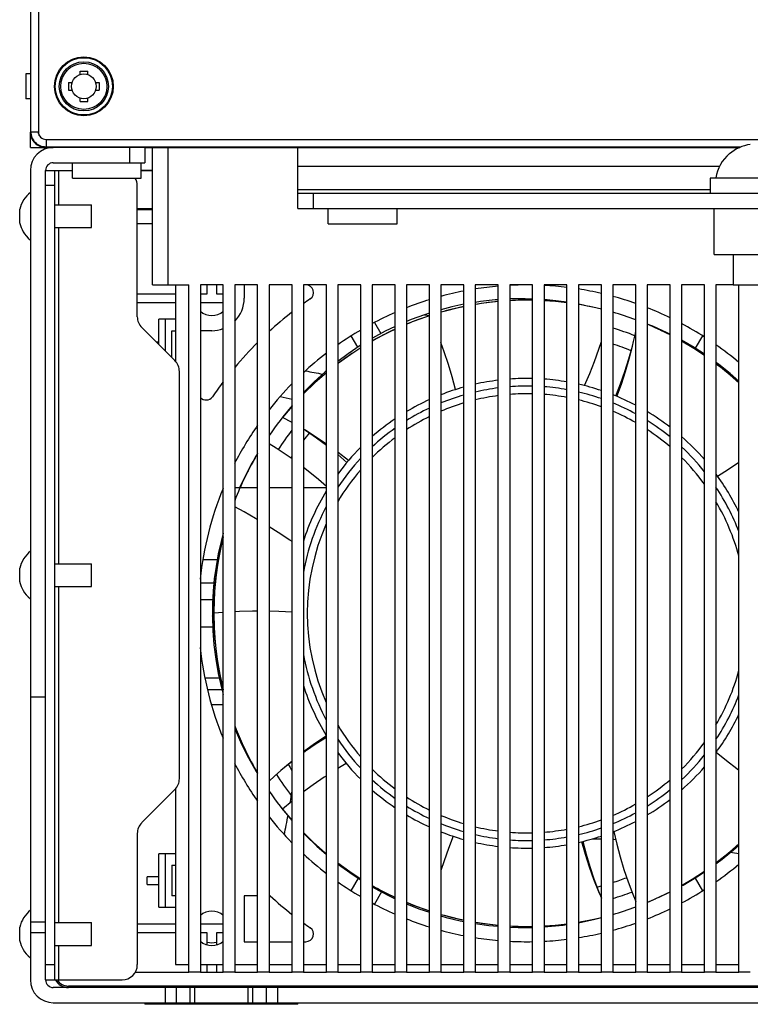
# Model space of a CAD drawing. Units: millimetres. Extents: x 962 to 1861, y -387 to 744.
# Drawn here: x 1283 to 1379, y 472 to 601 of the extents above; entities that cross this region are included whole.
import ezdxf

# ---------------------------------------------------------------- set-up
doc = ezdxf.new("R2010")
doc.units = ezdxf.units.MM
doc.header["$LTSCALE"] = 30.734
doc.layers.get('0').update_dxf_attribs({"linetype": 'CONTINUOUS'})

msp = doc.modelspace()

# ---------------------------------------------------------------- linework, layer by layer
for p, q in [((1284.86, 704.45), (1284.86, 586.48)), ((1284.86, 693.19), (1284.86, 586.48)), ((1284.91, 586.53), (1284.91, 692.02)), ((1284.91, 586.53), (1284.91, 692.02)), ((1285.91, 692.24), (1285.91, 586.53)), ((1285.91, 692.24), (1285.91, 586.53)), ((1291.36, 594.01), (1291.36, 594.48)), ((1291.36, 594.48), (1292.36, 594.48)), ((1292.36, 594.01), (1292.36, 594.48)), ((1284.26, 594.1), (1284.26, 590.86)), ((1284.86, 594.1), (1284.26, 594.1)), ((1289.86, 592.98), (1289.86, 591.98)), ((1289.86, 592.98), (1290.33, 592.98)), ((1289.86, 591.98), (1290.33, 591.98)), ((1293.39, 592.98), (1293.86, 592.98)), ((1293.39, 591.98), (1293.86, 591.98)), ((1293.86, 592.98), (1293.86, 591.98)), ((1284.86, 590.86), (1284.26, 590.86)), ((1291.36, 590.48), (1291.36, 590.95)), ((1292.36, 590.48), (1292.36, 590.95)), ((1291.36, 590.48), (1292.36, 590.48)), ((1284.91, 586.53), (1284.86, 586.48)), ((1284.91, 586.53), (1284.86, 586.48)), ((1284.86, 584.48), (1284.86, 586.48)), ((1284.91, 586.53), (1285.91, 586.53)), ((1284.91, 586.53), (1285.91, 586.53)), ((1286.91, 585.53), (1286.91, 584.53)), ((1286.91, 585.53), (1286.91, 584.53)), ((1286.91, 585.53), (1532.81, 585.53)), ((1286.91, 585.53), (1532.81, 585.53)), ((1284.86, 584.48), (1287.86, 584.48)), ((1286.86, 584.48), (1286.91, 584.53)), ((1286.86, 584.48), (1286.91, 584.53)), ((1286.86, 584.48), (1287.86, 584.48)), ((1286.86, 584.48), (1287.86, 584.48)), ((1377.88, 584.53), (1286.91, 584.53)), ((1377.88, 584.53), (1286.91, 584.53)), ((1299.86, 584.48), (1287.86, 584.48)), ((1297.86, 582.48), (1297.86, 584.48)), ((1299.86, 584.48), (1299.86, 582.48)), ((1299.86, 584.48), (1377.75, 584.48)), ((1299.86, 584.48), (1377.75, 584.48)), ((1300.86, 566.48), (1300.86, 584.48)), ((1302.86, 584.48), (1302.86, 566.48)), ((1319.86, 576.48), (1319.86, 584.48)), ((1376.36, 583.67), (1376.4, 583.63)), ((1284.86, 581.48), (1284.86, 475.48)), ((1286.86, 475.48), (1286.86, 581.48)), ((1286.86, 581.48), (1290.36, 581.48)), ((1287.86, 582.48), (1299.86, 582.48)), ((1288.06, 475.48), (1288.06, 581.48)), ((1288.56, 581.48), (1288.56, 576.98)), ((1290.36, 580.48), (1290.36, 582.48)), ((1299.36, 580.48), (1299.36, 582.48)), ((1300.86, 581.48), (1299.36, 581.48)), ((1375.09, 581.98), (1319.86, 581.98)), ((1290.36, 580.48), (1299.36, 580.48)), ((1300.86, 581.43), (1299.36, 581.43)), ((1373.86, 580.48), (1373.86, 578.48)), ((1385.86, 580.48), (1373.86, 580.48)), ((1288.06, 579.48), (1286.86, 579.48)), ((1298.86, 562.31), (1298.86, 579.48)), ((1319.86, 578.98), (1373.86, 578.98)), ((1319.86, 578.48), (1499.86, 578.48)), ((1321.86, 578.48), (1321.86, 576.48)), ((1283.46, 574.58), (1283.46, 576.38)), ((1288.06, 576.98), (1292.86, 576.98)), ((1292.86, 573.98), (1292.86, 576.98)), ((1298.86, 576.48), (1300.86, 576.48)), ((1298.86, 576.34), (1300.86, 576.34)), ((1319.86, 576.48), (1499.86, 576.48)), ((1323.86, 574.48), (1323.86, 576.48)), ((1323.86, 574.48), (1323.86, 576.48)), ((1332.86, 574.48), (1332.86, 576.48)), ((1332.86, 574.48), (1332.86, 576.48)), ((1374.36, 570.48), (1374.36, 576.48)), ((1288.06, 573.98), (1292.86, 573.98)), ((1288.56, 573.98), (1288.56, 529.98)), ((1300.86, 574.48), (1298.86, 574.48)), ((1323.86, 574.48), (1332.86, 574.48)), ((1323.86, 574.48), (1332.86, 574.48)), ((1374.36, 570.48), (1385.36, 570.48)), ((1376.86, 570.48), (1376.86, 566.48)), ((1300.86, 566.48), (1305.61, 566.48)), ((1303.86, 566.48), (1303.86, 556.47)), ((1305.61, 476.48), (1305.61, 566.48)), ((1307.11, 566.48), (1307.11, 476.48)), ((1310.11, 566.48), (1307.11, 566.48)), ((1308.01, 565.33), (1308.01, 566.48)), ((1309.21, 566.48), (1309.21, 565.33)), ((1310.11, 476.48), (1310.11, 566.48)), ((1311.61, 566.48), (1311.61, 476.48)), ((1314.61, 566.48), (1311.61, 566.48)), ((1312.86, 566.48), (1312.86, 564.73)), ((1314.61, 476.48), (1314.61, 566.48)), ((1316.11, 566.48), (1316.11, 476.48)), ((1319.11, 566.48), (1316.11, 566.48)), ((1319.11, 476.48), (1319.11, 566.48)), ((1320.61, 566.48), (1320.61, 476.48)), ((1323.61, 566.48), (1320.61, 566.48)), ((1323.61, 476.48), (1323.61, 566.48)), ((1325.11, 566.48), (1325.11, 476.48)), ((1328.11, 566.48), (1325.11, 566.48)), ((1328.11, 476.48), (1328.11, 566.48)), ((1329.61, 566.48), (1329.61, 476.48)), ((1332.61, 566.48), (1329.61, 566.48)), ((1332.61, 476.48), (1332.61, 566.48)), ((1334.11, 566.48), (1334.11, 476.48)), ((1337.11, 566.48), (1334.11, 566.48)), ((1337.11, 476.48), (1337.11, 566.48)), ((1338.61, 566.48), (1338.61, 476.48)), ((1341.61, 566.48), (1338.61, 566.48)), ((1341.61, 476.48), (1341.61, 566.48)), ((1343.11, 566.48), (1343.11, 476.48)), ((1346.11, 566.48), (1343.11, 566.48)), ((1346.11, 476.48), (1346.11, 566.48)), ((1347.61, 566.48), (1347.61, 476.48)), ((1350.61, 566.48), (1347.61, 566.48)), ((1350.61, 476.48), (1350.61, 566.48)), ((1352.11, 566.48), (1352.11, 476.48)), ((1355.11, 566.48), (1352.11, 566.48)), ((1355.11, 476.48), (1355.11, 566.48)), ((1356.61, 566.48), (1356.61, 476.48)), ((1359.61, 566.48), (1356.61, 566.48)), ((1359.61, 476.48), (1359.61, 566.48)), ((1361.11, 566.48), (1361.11, 476.48)), ((1364.11, 566.48), (1361.11, 566.48)), ((1364.11, 476.48), (1364.11, 566.48)), ((1365.61, 566.48), (1365.61, 476.48)), ((1368.61, 566.48), (1365.61, 566.48)), ((1368.61, 476.48), (1368.61, 566.48)), ((1370.11, 566.48), (1370.11, 476.48)), ((1373.11, 566.48), (1370.11, 566.48)), ((1373.11, 476.48), (1373.11, 566.48)), ((1376.86, 566.48), (1374.61, 566.48)), ((1374.61, 566.48), (1374.61, 476.48)), ((1376.86, 566.48), (1382.86, 566.48)), ((1377.61, 476.48), (1377.61, 566.48)), ((1298.86, 565.33), (1303.86, 565.33)), ((1307.11, 565.33), (1308.01, 565.33)), ((1309.21, 565.33), (1310.11, 565.33)), ((1303.86, 564.13), (1298.86, 564.13)), ((1310.11, 564.13), (1307.11, 564.13)), ((1357.27, 563.82), (1356.61, 563.94)), ((1337.11, 562.45), (1335.4, 561.85)), ((1337.11, 562.78), (1336.44, 562.57)), ((1336.44, 562.57), (1337.11, 562.49)), ((1299.45, 560.9), (1303.77, 556.57)), ((1301.66, 558.68), (1301.66, 561.98)), ((1303.86, 561.98), (1301.66, 561.98)), ((1302.51, 561.98), (1302.51, 557.83)), ((1329.89, 561.56), (1330.74, 560.1)), ((1335.4, 561.85), (1334.11, 561.32)), ((1303.36, 556.98), (1303.36, 560.48)), ((1303.36, 560.48), (1303.86, 560.48)), ((1308.61, 560.48), (1307.11, 560.48)), ((1327.72, 558.32), (1326.87, 559.8)), ((1372.85, 559.8), (1371.91, 558.18)), ((1301.66, 558.98), (1301.36, 558.98)), ((1304.36, 501.81), (1304.36, 555.15)), ((1319.11, 550.59), (1317.87, 549.13)), ((1319.11, 550.69), (1317.91, 549.2)), ((1317.91, 549.2), (1317.87, 549.13)), ((1319.11, 548.46), (1317.87, 549.13)), ((1326.3, 543.24), (1325.11, 544.26)), ((1314.28, 543.85), (1313.78, 542.96)), ((1312.68, 540.77), (1312.31, 539.93)), ((1314.61, 539.93), (1311.61, 539.93)), ((1319.11, 539.93), (1316.11, 539.93)), ((1323.61, 539.93), (1320.61, 539.93)), ((1310.11, 533.49), (1309.83, 532.33)), ((1288.06, 529.98), (1292.86, 529.98)), ((1292.86, 526.98), (1292.86, 529.98)), ((1309.32, 530.48), (1307.45, 530.48)), ((1283.46, 527.58), (1283.46, 529.38)), ((1309.2, 528.78), (1309.01, 527.02)), ((1308.89, 527.43), (1307.11, 527.43)), ((1288.06, 526.98), (1292.86, 526.98)), ((1288.56, 526.98), (1288.56, 482.98)), ((1308.72, 525.23), (1307.11, 525.23)), ((1308.68, 523.1), (1308.86, 523.48)), ((1310.11, 523.59), (1308.86, 523.48)), ((1308.86, 523.48), (1308.9, 521.58)), ((1307.11, 521.73), (1308.72, 521.73)), ((1309.59, 514.98), (1307.73, 514.98)), ((1309.94, 513.48), (1308.04, 513.48)), ((1286.86, 512.48), (1284.86, 512.48)), ((1310.11, 511.48), (1308.57, 511.48)), ((1326.22, 503.81), (1325.11, 503.16)), ((1303.77, 500.4), (1299.45, 496.07)), ((1303.86, 500.49), (1303.86, 477.48)), ((1319.11, 498.9), (1317.87, 497.84)), ((1298.86, 494.65), (1298.86, 477.48)), ((1303.86, 491.98), (1301.66, 491.98)), ((1301.66, 484.98), (1301.66, 491.98)), ((1302.51, 491.98), (1302.51, 484.98)), ((1303.36, 490.48), (1303.86, 490.48)), ((1303.36, 490.48), (1303.36, 486.48)), ((1301.66, 488.98), (1300.16, 488.98)), ((1300.16, 487.98), (1300.16, 488.98)), ((1326.87, 487.16), (1327.81, 488.78)), ((1371.89, 488.82), (1372.85, 487.16)), ((1300.16, 487.98), (1301.66, 487.98)), ((1303.86, 486.48), (1303.36, 486.48)), ((1314.61, 486.48), (1312.86, 486.48)), ((1312.86, 486.48), (1312.86, 480.48)), ((1316.23, 486.48), (1316.11, 486.48)), ((1330.82, 487), (1329.89, 485.4)), ((1359.48, 486.48), (1359.61, 486.18)), ((1366.67, 486.09), (1366.69, 486.09)), ((1301.66, 484.98), (1303.86, 484.98)), ((1283.46, 480.58), (1283.46, 482.38)), ((1284.86, 483.07), (1286.86, 483.07)), ((1288.06, 482.98), (1292.86, 482.98)), ((1292.86, 479.98), (1292.86, 482.98)), ((1298.86, 482.83), (1303.86, 482.83)), ((1307.11, 482.83), (1310.11, 482.83)), ((1286.86, 481.65), (1284.86, 481.65)), ((1303.86, 481.63), (1298.86, 481.63)), ((1308.01, 481.63), (1307.11, 481.63)), ((1308.01, 480.07), (1308.01, 481.63)), ((1310.11, 481.63), (1309.21, 481.63)), ((1309.21, 481.63), (1309.21, 480.07)), ((1288.06, 479.98), (1292.86, 479.98)), ((1288.56, 479.98), (1288.56, 475.48)), ((1312.86, 480.48), (1314.61, 480.48)), ((1316.11, 480.48), (1319.11, 480.48)), ((1320.61, 480.48), (1320.93, 480.48)), ((1284.57, 478.62), (1284.86, 478.36)), ((1286.86, 477.48), (1288.06, 477.48)), ((1303.86, 477.48), (1305.61, 477.48)), ((1307.11, 477.48), (1310.11, 477.48)), ((1308.01, 476.48), (1308.01, 477.48)), ((1309.21, 477.48), (1309.21, 476.48)), ((1311.61, 477.48), (1314.61, 477.48)), ((1316.11, 477.48), (1319.11, 477.48)), ((1320.61, 477.48), (1323.61, 477.48)), ((1325.11, 477.48), (1328.11, 477.48)), ((1329.61, 477.48), (1332.61, 477.48)), ((1334.11, 477.48), (1337.11, 477.48)), ((1338.61, 477.48), (1341.61, 477.48)), ((1343.11, 477.48), (1346.11, 477.48)), ((1347.61, 477.48), (1350.61, 477.48)), ((1352.11, 477.48), (1355.11, 477.48)), ((1356.61, 477.48), (1359.61, 477.48)), ((1361.11, 477.48), (1364.11, 477.48)), ((1365.61, 477.48), (1368.61, 477.48)), ((1370.11, 477.48), (1373.11, 477.48)), ((1374.61, 477.48), (1377.61, 477.48)), ((1298.59, 476.48), (1305.61, 476.48)), ((1307.11, 476.48), (1305.61, 476.48)), ((1307.11, 476.48), (1310.11, 476.48)), ((1311.61, 476.48), (1310.11, 476.48)), ((1311.61, 476.48), (1314.61, 476.48)), ((1316.11, 476.48), (1314.61, 476.48)), ((1316.11, 476.48), (1319.11, 476.48)), ((1320.61, 476.48), (1319.11, 476.48)), ((1320.61, 476.48), (1323.61, 476.48)), ((1325.11, 476.48), (1323.61, 476.48)), ((1325.11, 476.48), (1328.11, 476.48)), ((1329.61, 476.48), (1328.11, 476.48)), ((1329.61, 476.48), (1332.61, 476.48)), ((1334.11, 476.48), (1332.61, 476.48)), ((1334.11, 476.48), (1337.11, 476.48)), ((1338.61, 476.48), (1337.11, 476.48)), ((1338.61, 476.48), (1341.61, 476.48)), ((1343.11, 476.48), (1341.61, 476.48)), ((1343.11, 476.48), (1346.11, 476.48)), ((1347.61, 476.48), (1346.11, 476.48)), ((1347.61, 476.48), (1350.61, 476.48)), ((1352.11, 476.48), (1350.61, 476.48)), ((1352.11, 476.48), (1355.11, 476.48)), ((1356.61, 476.48), (1355.11, 476.48)), ((1356.61, 476.48), (1359.61, 476.48)), ((1361.11, 476.48), (1359.61, 476.48)), ((1361.11, 476.48), (1364.11, 476.48)), ((1365.61, 476.48), (1364.11, 476.48)), ((1365.61, 476.48), (1368.61, 476.48)), ((1370.11, 476.48), (1368.61, 476.48)), ((1370.11, 476.48), (1373.11, 476.48)), ((1374.61, 476.48), (1373.11, 476.48)), ((1374.61, 476.48), (1377.61, 476.48)), ((1379.11, 476.48), (1377.61, 476.48)), ((1286.86, 475.48), (1296.86, 475.48)), ((1531.86, 474.48), (1287.86, 474.48)), ((1529.86, 474.67), (1289.86, 474.67)), ((1289.86, 474.67), (1289.86, 474.48)), ((1299.86, 474.53), (1319.86, 474.53)), ((1299.86, 474.53), (1299.86, 474.48)), ((1302.53, 472.48), (1302.53, 474.48)), ((1303.95, 474.48), (1303.95, 472.48)), ((1305.77, 472.48), (1305.77, 474.48)), ((1306.36, 474.48), (1306.36, 472.48)), ((1313.36, 472.48), (1313.36, 474.48)), ((1313.95, 474.48), (1313.95, 472.48)), ((1315.77, 472.48), (1315.77, 474.48)), ((1317.19, 474.48), (1317.19, 472.48)), ((1319.86, 474.48), (1319.86, 474.53)), ((1287.86, 472.48), (1531.86, 472.48)), ((1299.86, 472.48), (1299.86, 472.28)), ((1319.86, 472.28), (1299.86, 472.28)), ((1319.86, 472.28), (1319.86, 472.48))]:
    msp.add_line(p, q)
for points in [[(1284.86, 586.48), (1284.87, 586.28), (1284.9, 586.09), (1284.95, 585.9), (1285.01, 585.71), (1285.1, 585.54), (1285.2, 585.37), (1285.31, 585.21), (1285.45, 585.07), (1285.59, 584.94), (1285.75, 584.82), (1285.92, 584.72), (1286.09, 584.63), (1286.28, 584.57), (1286.47, 584.52), (1286.66, 584.49), (1286.86, 584.48)], [(1284.86, 586.48), (1284.87, 586.28), (1284.9, 586.09), (1284.95, 585.9), (1285.01, 585.71), (1285.1, 585.54), (1285.2, 585.37), (1285.31, 585.21), (1285.44, 585.07), (1285.59, 584.94), (1285.75, 584.82), (1285.92, 584.72), (1286.09, 584.63), (1286.28, 584.57), (1286.47, 584.52), (1286.66, 584.49), (1286.86, 584.48)], [(1284.91, 586.53), (1284.92, 586.34), (1284.95, 586.14), (1285, 585.95), (1285.07, 585.77), (1285.15, 585.59), (1285.25, 585.42), (1285.37, 585.27), (1285.5, 585.12), (1285.64, 584.99), (1285.8, 584.87), (1285.97, 584.77), (1286.15, 584.69), (1286.33, 584.62), (1286.52, 584.57), (1286.72, 584.54), (1286.91, 584.53)], [(1285.5, 585.12), (1285.37, 585.27), (1285.25, 585.42), (1285.15, 585.59), (1285.07, 585.77), (1285, 585.95), (1284.95, 586.14), (1284.92, 586.34), (1284.91, 586.53)], [(1286.21, 585.83), (1286.14, 585.9), (1286.08, 585.98), (1286.03, 586.06), (1285.99, 586.15), (1285.96, 586.24), (1285.93, 586.34), (1285.92, 586.43), (1285.91, 586.53)], [(1286.91, 584.53), (1286.72, 584.54), (1286.52, 584.57), (1286.33, 584.62), (1286.15, 584.69), (1285.97, 584.77), (1285.8, 584.87), (1285.64, 584.99), (1285.5, 585.12)], [(1283.46, 574.58), (1283.47, 574.53), (1283.55, 574.27), (1283.64, 574), (1283.77, 573.72), (1283.92, 573.45), (1284.1, 573.17), (1284.31, 572.89), (1284.57, 572.62), (1284.86, 572.36)], [(1341.61, 563.94), (1340.04, 563.61), (1338.61, 563.23)], [(1341.61, 563.63), (1340.92, 563.49), (1339.03, 563.02), (1338.61, 562.9)], [(1346.11, 564.54), (1345.71, 564.52), (1343.8, 564.3), (1343.11, 564.19)], [(1346.11, 564.3), (1344.78, 564.17), (1343.11, 563.92)], [(1350.61, 564.63), (1349.63, 564.66), (1347.65, 564.64), (1347.61, 564.63)], [(1350.61, 564.47), (1348.73, 564.47), (1347.61, 564.41)], [(1355.11, 564.2), (1353.67, 564.4), (1352.11, 564.55)], [(1355.11, 564.14), (1354.9, 564.17), (1352.82, 564.38), (1352.11, 564.41)], [(1358.24, 563.62), (1356.95, 563.86), (1356.61, 563.91)], [(1359.61, 563.29), (1358.87, 563.48), (1358.24, 563.62)], [(1336.44, 562.57), (1334.72, 561.94), (1334.11, 561.68)], [(1332.61, 561.03), (1331.31, 560.41), (1329.65, 559.51), (1329.61, 559.48)], [(1368.61, 560.02), (1368.23, 560.21), (1366.36, 561.06), (1365.61, 561.35)], [(1368.61, 559.93), (1368.2, 560.15), (1366.32, 561.03), (1365.61, 561.32)], [(1332.61, 560.66), (1331.86, 560.32), (1330.13, 559.42), (1329.61, 559.12)], [(1363.83, 559.07), (1364.06, 560.14), (1364.11, 560.44)], [(1328.11, 558.58), (1328.03, 558.53), (1326.45, 557.47), (1325.11, 556.46)], [(1340.51, 552.78), (1340.07, 554.44), (1339.58, 556.08), (1339.04, 557.71), (1338.61, 558.93)], [(1357.42, 553.29), (1358.1, 554.86), (1358.73, 556.46), (1359.3, 558.08), (1359.61, 559.07)], [(1361.49, 551.95), (1362.12, 553.53), (1362.69, 555.15), (1363.21, 556.78), (1363.67, 558.44), (1363.83, 559.08)], [(1361.65, 551.88), (1362.24, 553.5), (1362.78, 555.14), (1363.26, 556.79), (1363.69, 558.46), (1363.83, 559.07)], [(1373.11, 557.4), (1371.74, 558.29), (1370.11, 559.24)], [(1373.11, 557.24), (1371.73, 558.16), (1370.11, 559.13)], [(1328.11, 558.23), (1326.8, 557.38), (1325.2, 556.23), (1325.11, 556.17)], [(1377.61, 553.89), (1376.47, 554.89), (1374.96, 556.09), (1374.61, 556.34)], [(1377.61, 553.65), (1376.49, 554.65), (1374.97, 555.89), (1374.61, 556.16)], [(1323.61, 555.24), (1323.43, 555.09), (1321.97, 553.76), (1320.61, 552.38)], [(1323.61, 554.98), (1322.12, 553.67), (1320.65, 552.25), (1320.61, 552.21)], [(1323.61, 545.64), (1322.32, 546.52), (1320.87, 547.44), (1320.61, 547.6)], [(1323.61, 545.47), (1322.3, 546.43), (1320.88, 547.41), (1320.61, 547.58)], [(1319.11, 543.69), (1318.47, 544.14), (1317.04, 545.09), (1316.11, 545.66)], [(1314.61, 544.41), (1314.37, 544.02), (1314.28, 543.85)], [(1326.49, 543.47), (1325.14, 544.53), (1325.11, 544.55)], [(1314, 543.36), (1313.87, 543.14), (1313.23, 541.97), (1312.63, 540.76), (1312.25, 539.93)], [(1313.78, 542.96), (1313.22, 541.88), (1312.68, 540.77)], [(1374.83, 541.42), (1376.27, 542.36), (1377.61, 543.28)], [(1323.61, 540.1), (1322.56, 541.02), (1321.24, 542.11), (1320.61, 542.58)], [(1314.61, 535.74), (1314.33, 535.91), (1312.84, 536.76), (1311.61, 537.43)], [(1310.11, 533.99), (1309.82, 532.9), (1309.46, 531.27), (1309.16, 529.63), (1308.94, 527.99), (1308.78, 526.36), (1308.7, 524.72), (1308.68, 523.1)], [(1319.11, 532.87), (1318.82, 533.07), (1317.32, 534.06), (1316.11, 534.82)], [(1309.83, 532.33), (1309.47, 530.55), (1309.2, 528.78)], [(1283.46, 527.58), (1283.47, 527.53), (1283.55, 527.27), (1283.64, 527), (1283.77, 526.72), (1283.92, 526.45), (1284.1, 526.17), (1284.31, 525.89), (1284.57, 525.62), (1284.86, 525.36)], [(1309.01, 527.02), (1308.9, 525.25), (1308.86, 523.48)], [(1314.61, 523.77), (1313.96, 523.77), (1312.25, 523.72), (1311.61, 523.69)], [(1319.11, 523.64), (1317.39, 523.73), (1316.11, 523.77)], [(1308.68, 523.1), (1308.73, 521.23), (1308.88, 519.35), (1309.12, 517.47), (1309.45, 515.58), (1309.87, 513.71), (1310.11, 512.85)], [(1308.9, 521.58), (1309.04, 519.67), (1309.27, 517.75), (1309.58, 515.83), (1309.99, 513.92), (1310.11, 513.47)], [(1311.61, 508.74), (1311.78, 508.28), (1312.57, 506.43), (1313.47, 504.59), (1314.47, 502.77), (1314.61, 502.55)], [(1311.61, 508.41), (1311.7, 508.18), (1312.5, 506.36), (1313.41, 504.56), (1314.43, 502.78), (1314.61, 502.49)], [(1323.61, 507.42), (1322.2, 506.47), (1320.8, 505.47), (1320.61, 505.32)], [(1323.61, 507.22), (1322.28, 506.37), (1320.86, 505.41), (1320.61, 505.22)], [(1319.11, 504.14), (1318.11, 503.31), (1317.64, 502.9)], [(1374.64, 505.28), (1375.98, 504.19), (1377.34, 503.15), (1377.61, 502.96)], [(1317.64, 502.9), (1316.83, 502.17), (1316.11, 501.48)], [(1319.11, 504.09), (1318.14, 503.31), (1317.63, 502.89)], [(1323.61, 502.21), (1323.3, 502.01), (1321.89, 501.04), (1320.61, 500.09)], [(1317.87, 497.84), (1319.06, 496.42), (1319.11, 496.36)], [(1320.61, 494.76), (1321.87, 493.53), (1323.43, 492.13), (1323.61, 491.99)], [(1320.61, 494.73), (1320.89, 494.43), (1322.35, 493.01), (1323.61, 491.9)], [(1340.2, 494.29), (1339.59, 492.68), (1339.02, 491.06), (1338.61, 489.8)], [(1361.26, 494.92), (1361.64, 493.25), (1362.07, 491.59), (1362.56, 489.94), (1363.11, 488.32), (1363.71, 486.71), (1364.11, 485.74)], [(1357.02, 493.58), (1357.49, 491.92), (1358.01, 490.28), (1358.6, 488.66), (1359.23, 487.05), (1359.48, 486.48)], [(1357.18, 493.62), (1357.61, 491.96), (1358.09, 490.32), (1358.63, 488.69), (1359.24, 487.08), (1359.48, 486.47)], [(1374.61, 490.8), (1374.86, 490.99), (1376.41, 492.24), (1377.61, 493.31)], [(1374.61, 490.67), (1375.42, 491.27), (1376.93, 492.51), (1377.61, 493.12)], [(1325.11, 490.8), (1326.68, 489.66), (1328.11, 488.73)], [(1325.11, 490.69), (1325.49, 490.38), (1327.12, 489.22), (1328.11, 488.59)], [(1370.11, 487.84), (1371.51, 488.66), (1373.11, 489.71)], [(1370.11, 487.78), (1370.34, 487.9), (1372.12, 488.96), (1373.11, 489.61)], [(1329.61, 487.84), (1330.05, 487.58), (1331.8, 486.67), (1332.61, 486.3)], [(1329.61, 487.68), (1330.46, 487.19), (1332.19, 486.3), (1332.61, 486.11)], [(1365.61, 485.64), (1366.08, 485.83), (1366.67, 486.09)], [(1366.67, 486.09), (1367.86, 486.64), (1368.61, 487.03)], [(1367.19, 486.32), (1368.53, 486.95), (1368.61, 486.99)], [(1334.11, 485.64), (1335.38, 485.12), (1337.11, 484.52)], [(1334.11, 485.44), (1335.72, 484.8), (1337.11, 484.33)], [(1338.61, 484.06), (1339.01, 483.94), (1340.87, 483.48), (1341.61, 483.33)], [(1338.61, 483.87), (1339.29, 483.67), (1341.12, 483.23), (1341.61, 483.14)], [(1356.61, 483.04), (1358.62, 483.43), (1359.61, 483.67)], [(1356.61, 482.97), (1358.6, 483.38), (1359.61, 483.65)], [(1343.11, 483.05), (1344.7, 482.81), (1346.11, 482.66)], [(1343.11, 482.86), (1344.89, 482.61), (1346.11, 482.5)], [(1347.61, 482.56), (1348.59, 482.5), (1350.56, 482.49), (1350.61, 482.49)], [(1347.61, 482.4), (1348.72, 482.35), (1350.61, 482.35)], [(1352.11, 482.55), (1352.55, 482.57), (1354.56, 482.75), (1355.11, 482.83)], [(1352.11, 482.43), (1352.62, 482.46), (1354.59, 482.66), (1355.11, 482.74)], [(1283.46, 480.58), (1283.47, 480.53), (1283.55, 480.27), (1283.64, 480), (1283.77, 479.72), (1283.92, 479.45), (1284.1, 479.17), (1284.31, 478.89), (1284.57, 478.62)]]:
    msp.add_lwpolyline(points)
for radius in [3.85, 3.75, 3.22, 3.02, 1.62]:
    msp.add_circle((1291.86, 592.48), radius)
for centre, radius, start, end in [((1286.91, 586.53), 0.999, 179.9903, 270.0096), ((1286.91, 586.53), 0.999, 224.9986, 269.9732), ((1287.86, 581.48), 3, 90, 180), ((1379.86, 579.67), 5.26, 98.1986, 131.2102), ((1379.86, 579.67), 5.31, 131.2102, 171.2026), ((1287.86, 581.48), 1, 90, 180), ((1296.86, 579.48), 2, 0, 30.0017), ((1287.35, 575.48), 3.99, 128.5621, 166.9643), ((1308.61, 564.73), 2.25, 128.8311, 131.5813), ((1308.61, 564.73), 2.25, 48.1141, 51.1736), ((1320.93, 565.48), 1, 304.5603, 90), ((1349.86, 523.48), 43, 95.006, 99.0337), ((1349.86, 523.48), 43, 90, 92.9981), ((1349.86, 523.48), 43, 82.9869, 87.0017), ((1308.61, 564.73), 4.25, 314.906, 360), ((1349.86, 523.48), 43, 101.0658, 105.172), ((1349.86, 523.48), 43, 76.8889, 80.9658), ((1349.86, 523.48), 43, 70.6354, 74.8278), ((1349.86, 523.48), 50, 124.5603, 125.8148), ((1349.86, 523.48), 43, 107.2488, 111.4927), ((1349.86, 523.48), 41, 101.6133, 105.9327), ((1349.86, 523.48), 41, 95.2502, 99.4792), ((1349.86, 523.48), 41, 88.9513, 93.1462), ((1349.86, 523.48), 41, 82.6415, 86.8538), ((1349.86, 523.48), 41, 76.2424, 80.5208), ((1349.86, 523.48), 43, 64.1352, 68.5074), ((1300.86, 562.31), 2, 180, 225), ((1308.61, 564.73), 2.25, 228.1848, 311.8221), ((1349.86, 523.48), 50, 127.9621, 132.4556), ((1349.86, 523.48), 43, 113.6566, 118.0995), ((1349.86, 523.48), 41, 108.1244, 112.6016), ((1349.86, 523.48), 41, 69.6578, 74.0673), ((1349.86, 523.48), 41, 62.7797, 67.3984), ((1349.86, 523.48), 43, 57.2501, 61.9008), ((1308.61, 564.73), 4.25, 270, 290.6967), ((1349.86, 523.48), 43, 120.3945, 125.1492), ((1349.86, 523.48), 41, 114.8885, 119.612), ((1349.86, 523.48), 39, 68.7561, 73.2324), ((1349.86, 523.48), 50, 134.8333, 139.9146), ((1349.86, 523.48), 37, 68.3465, 72.2944), ((1349.86, 523.48), 41, 55.4523, 60.388), ((1349.86, 523.48), 43, 49.7854, 54.8511), ((1349.86, 523.48), 43, 127.6318, 132.8835), ((1349.86, 523.48), 41, 122.0512, 127.1477), ((1302.36, 555.15), 2, 0, 45), ((1349.86, 523.48), 41, 47.3828, 52.8523), ((1349.86, 523.48), 41, 129.8318, 135.5274), ((1342.77, 662.91), 109.88, 258.5153, 259.6992), ((1349.86, 523.48), 50, 142.6599, 145.4397), ((1349.86, 523.48), 43, 135.6712, 141.7169), ((1349.86, 523.48), 30.75, 97.0062, 102.6871), ((1349.86, 523.48), 30.75, 88.6015, 94.1973), ((1349.86, 523.48), 29.75, 88.5529, 94.3395), ((1349.86, 523.48), 30.75, 80.1648, 85.8027), ((1349.86, 523.48), 29.75, 79.8324, 85.6619), ((1349.86, 523.48), 30.75, 71.5115, 77.3129), ((1307.86, 552.41), 1, 221.3474, 325.4397), ((1342.77, 662.91), 113.88, 257.2104, 258.0097), ((1349.86, 523.48), 30.75, 105.5673, 111.4695), ((1349.86, 523.48), 29.75, 106.1057, 112.2229), ((1349.86, 523.48), 29.75, 97.2424, 103.1236), ((1349.86, 523.48), 28.75, 97.4947, 103.5856), ((1349.86, 523.48), 28.75, 88.5043, 94.4904), ((1349.86, 523.48), 28.75, 79.475, 85.5096), ((1349.86, 523.48), 29.75, 70.8661, 76.8779), ((1349.86, 523.48), 30.75, 62.3773, 68.5305), ((1349.86, 523.48), 41, 138.5948, 145.4043), ((1349.86, 523.48), 30.75, 114.5101, 120.823), ((1349.86, 523.48), 28.75, 106.685, 113.0424), ((1349.86, 523.48), 28.75, 70.1668, 76.4144), ((1349.86, 523.48), 29.75, 61.3628, 67.7694), ((1349.86, 523.48), 29.75, 115.3859, 121.9824), ((1349.86, 523.48), 28.75, 116.3273, 123.2274), ((1349.86, 523.48), 28.75, 60.2825, 66.9576), ((1349.86, 523.48), 30.75, 52.4263, 59.177), ((1349.86, 523.48), 43, 145.0735, 152.841), ((1349.86, 523.48), 30.75, 124.1311, 131.19), ((1349.86, 523.48), 29.75, 50.9134, 58.019), ((1349.86, 523.48), 39, 142.0499, 146.6391), ((1349.86, 523.48), 37, 140.3747, 142.2477), ((1349.86, 523.48), 29.75, 125.4629, 132.9268), ((1349.86, 523.48), 28.75, 49.2817, 56.7726), ((1349.86, 523.48), 28.75, 126.8823, 134.7834), ((1349.86, 523.48), 30.75, 40.8654, 48.81), ((1349.86, 523.48), 41, 149.3098, 158.9179), ((1349.86, 523.48), 30.75, 135.0176, 143.6338), ((1349.86, 523.48), 29.75, 38.5612, 47.0783), ((1349.86, 523.48), 37, 146.2323, 146.6753), ((1349.86, 523.48), 29.75, 137.0082, 146.312), ((1349.86, 523.48), 28.75, 35.9906, 45.2166), ((1349.86, 523.48), 28.75, 139.1729, 149.4405), ((1349.86, 523.48), 30.75, 25.4771, 36.3662), ((1349.86, 523.48), 43, 157.6464, 174.0095), ((1349.86, 523.48), 30.75, 148.6579, 162.0968), ((1349.86, 523.48), 29.75, 21.0694, 33.6838), ((1349.86, 523.48), 28.75, 15.1399, 30.5595), ((1349.86, 523.48), 29.75, 151.9802, 169.6303), ((1349.86, 523.48), 28.75, 155.9954, 204.0046), ((1349.86, 523.48), 41, 165.8488, 194.1512), ((1287.35, 528.48), 3.99, 128.5621, 166.9643), ((1349.86, 523.48), 43, 185.9865, 202.354), ((1349.86, 523.48), 29.75, 190.4619, 208.0196), ((1349.86, 523.48), 28.75, 329.4405, 344.8601), ((1349.86, 523.48), 30.75, 197.9032, 211.3421), ((1349.86, 523.48), 29.75, 326.312, 338.9481), ((1349.86, 523.48), 30.75, 323.6338, 334.5229), ((1349.86, 523.48), 41, 201.0821, 210.6902), ((1349.86, 523.48), 28.75, 210.5595, 220.8271), ((1349.86, 523.48), 29.75, 213.6838, 222.9925), ((1349.86, 523.48), 28.75, 314.7834, 324.0094), ((1349.86, 523.48), 30.75, 216.3662, 224.9824), ((1349.86, 523.48), 29.75, 312.9268, 321.428), ((1349.86, 523.48), 43, 207.1596, 214.9256), ((1349.86, 523.48), 37, 212.3459, 213.7677), ((1349.86, 523.48), 28.75, 225.2166, 233.1177), ((1349.86, 523.48), 30.75, 311.19, 319.1346), ((1302.36, 501.81), 2, 315, 360), ((1349.86, 523.48), 39, 212.7586, 217.7478), ((1349.86, 523.48), 29.75, 227.0783, 234.5412), ((1349.86, 523.48), 28.75, 303.2274, 310.7183), ((1349.86, 523.48), 30.75, 228.81, 235.8689), ((1349.86, 523.48), 29.75, 301.9824, 309.0916), ((1349.86, 523.48), 41, 214.5957, 221.4052), ((1210.43, 516.39), 109.88, 350.7313, 351.5333), ((1349.86, 523.48), 28.75, 236.7726, 243.6727), ((1349.86, 523.48), 30.75, 300.823, 307.5737), ((1349.86, 523.48), 29.75, 238.019, 244.6104), ((1349.86, 523.48), 28.75, 293.0424, 299.7175), ((1349.86, 523.48), 43, 218.2822, 224.3293), ((1210.43, 516.39), 109.88, 348.5156, 349.8383), ((1349.86, 523.48), 30.75, 239.177, 245.4899), ((1349.86, 523.48), 28.75, 246.9576, 253.315), ((1349.86, 523.48), 28.75, 283.5856, 289.8332), ((1349.86, 523.48), 29.75, 292.2229, 298.6358), ((1300.86, 494.65), 2, 135, 180), ((1349.86, 523.48), 29.75, 247.7694, 253.8976), ((1349.86, 523.48), 28.75, 256.4144, 262.5053), ((1349.86, 523.48), 28.75, 274.4904, 280.525), ((1349.86, 523.48), 29.75, 283.1236, 289.1366), ((1349.86, 523.48), 30.75, 291.4695, 297.6227), ((1349.86, 523.48), 41, 224.4726, 230.1682), ((1349.86, 523.48), 30.75, 248.5305, 254.4327), ((1349.86, 523.48), 29.75, 256.8779, 262.7553), ((1349.86, 523.48), 28.75, 265.5096, 271.4957), ((1349.86, 523.48), 29.75, 265.6619, 271.4482), ((1349.86, 523.48), 29.75, 274.3395, 280.167), ((1349.86, 523.48), 30.75, 282.6871, 288.4885), ((1356.95, 384.05), 109.88, 88.6137, 89.2662), ((1356.95, 384.05), 109.88, 87.6256, 87.8312), ((1349.86, 523.48), 30.75, 257.3129, 262.9938), ((1349.86, 523.48), 30.75, 265.8027, 271.3985), ((1349.86, 523.48), 30.75, 274.1973, 279.8352), ((1349.86, 523.48), 41, 307.1477, 312.6172), ((1349.86, 523.48), 43, 227.1167, 232.3679), ((1356.95, 384.05), 109.88, 79.1644, 79.7436), ((1349.86, 523.48), 41, 232.8523, 237.9488), ((1349.86, 523.48), 43, 305.1492, 310.2145), ((1349.86, 523.48), 37, 287.7056, 290.6766), ((1349.86, 523.48), 41, 299.612, 304.5477), ((1349.86, 523.48), 43, 234.8511, 239.6054), ((1349.86, 523.48), 41, 240.388, 245.1115), ((1349.86, 523.48), 37, 284.3463, 285.2835), ((1349.86, 523.48), 50, 227.7314, 232.0456), ((1349.86, 523.48), 39, 286.7676, 290.6402), ((1349.86, 523.48), 41, 292.6016, 297.2203), ((1349.86, 523.48), 43, 298.0995, 302.75), ((1349.86, 523.48), 43, 241.9008, 246.3431), ((1349.86, 523.48), 41, 247.3984, 251.8756), ((1349.86, 523.48), 41, 285.9327, 290.3422), ((1349.86, 523.48), 43, 291.4927, 295.8649), ((1287.35, 481.48), 3.99, 128.5621, 166.9643), ((1308.61, 482.23), 2.25, 48.1848, 131.8221), ((1349.86, 523.48), 41, 254.0673, 258.3867), ((1349.86, 523.48), 41, 279.4792, 283.7576), ((1349.86, 523.48), 50, 234.1967, 235.4397), ((1320.93, 481.48), 1, 270, 55.4397), ((1349.86, 523.48), 43, 248.5074, 252.7509), ((1349.86, 523.48), 41, 260.5208, 264.7498), ((1349.86, 523.48), 41, 266.8538, 271.0487), ((1349.86, 523.48), 41, 273.1462, 277.3585), ((1349.86, 523.48), 43, 285.172, 289.3645), ((1349.86, 523.48), 43, 254.8278, 258.9342), ((1349.86, 523.48), 43, 260.9658, 264.9935), ((1349.86, 523.48), 43, 279.0337, 283.1108), ((1308.61, 482.23), 2.25, 228.1848, 311.8221), ((1308.61, 482.23), 1.9, 251.5915, 288.4085), ((1349.86, 523.48), 43, 266.9989, 271.0018), ((1349.86, 523.48), 43, 273.0008, 277.013), ((1296.86, 477.48), 2, 270, 360), ((1287.86, 475.48), 3, 180, 270), ((1287.86, 475.48), 1, 180, 270), ((1289.86, 476.48), 2, 210.0425, 270), ((1289.86, 476.48), 1.81, 213.6299, 270)]:
    msp.add_arc(centre, radius, start, end)

doc.saveas('drawing.dxf')
